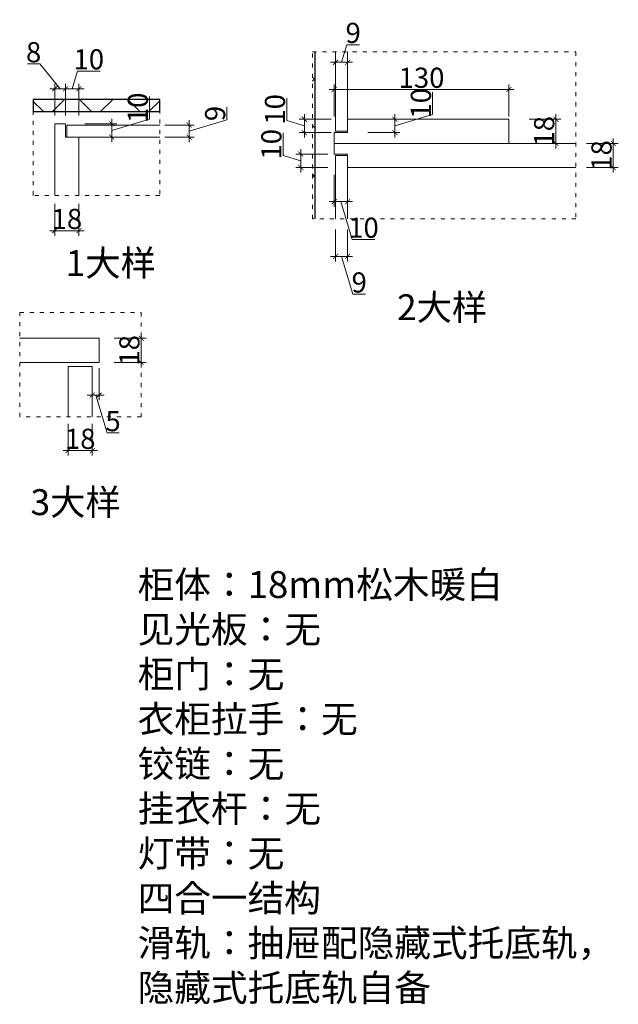
# Model space of a CAD drawing. Units: millimetres. Extents: x 317857 to 325638, y -127125 to -122085.
# Drawn here: x 323856 to 325638, y -125225 to -122294 of the extents above; entities that cross this region are included whole.
import ezdxf

# ---------------------------------------------------------------- set-up
doc = ezdxf.new("R2010")
doc.units = ezdxf.units.MM
doc.header["$PDMODE"] = 35
doc.linetypes.add('ACAD_ISO03W100', pattern=[30, 12, -18])
for name, color, linetype, lineweight in [('11轮廓线', 7, 'Continuous', 15), ('12虚线', 54, 'ACAD_ISO03W100', 5), ('22填充', 153, 'Continuous', 9), ('4轮廓线', 254, 'Continuous', 15), ('55蓝线', 5, 'Continuous', 30), ('66标注', 130, 'Continuous', 9), ('文字', 7, 'Continuous', 9)]:
    doc.layers.add(name, color=color, linetype=linetype, lineweight=lineweight)
doc.styles.add('1.0-55宋体', font='txt', dxfattribs={"height": 55})
doc.styles.add('宋体', font='txt', dxfattribs={"height": 48})
doc.styles.add('标注文字', font='txt', dxfattribs={"width": 0.8})
doc.dimstyles.new('4倍1.5 标注', dxfattribs={"dimtxt": 60, "dimasz": 15, "dimexe": 15, "dimexo": 15, "dimgap": 5, "dimtad": 3, "dimdec": 0, "dimlfac": 0.25, "dimdsep": 46, "dimtxsty": '标注文字', "dimblk": 'ARCHTICK', "dimcen": 30, "dimdle": 15, "dimclrd": 4, "dimclre": 4, "dimclrt": 7, "dimadec": 1, "dimazin": 0, "dimtfac": 1, "dimtdec": 0, "dimtmove": 1, "dimatfit": 3, "dimldrblk": 'DOT', "dimfxl": 80, "dimfxlon": 1, "dimtolj": 1, "dimtzin": 0, "dimlwd": 5, "dimlwe": 5, "dimarcsym": 0})

# ---------------------------------------------------------------- blocks, each defined once
blk = doc.blocks.new('_ArchTick')
at = {"color": 0, "linetype": 'ByBlock', "const_width": 0.15}
blk.add_lwpolyline([(-0.5, -0.5), (0.5, 0.5)], dxfattribs=at)
blk = doc.blocks.new('*D80')
at = {"layer": '66标注', "color": 4, "lineweight": 5, "transparency": 16777216}
for p, q in [((325623, -122647.4), (325623, -122749.4)), ((325543, -122662.4), (325638, -122662.4)), ((325543, -122734.4), (325638, -122734.4))]:
    blk.add_line(p, q, dxfattribs=at)
at = {"layer": 'DEFPOINTS', "color": 0, "transparency": 16777216}
for p in [(325312.3, -122662.4), (325312.3, -122734.4), (325623, -122734.4)]:
    blk.add_point(p, dxfattribs=at)
at = {"layer": '66标注', "color": 4, "lineweight": 5, "transparency": 16777216, "xscale": 15, "yscale": 15, "zscale": 15}
for p, rotation in [((325623, -122662.4), 90), ((325623, -122734.4), 270)]:
    blk.add_blockref('_ArchTick', p, dxfattribs=dict(at, rotation=rotation))
at = {"layer": '66标注', "color": 7, "transparency": 16777216, "insert": (325588, -122698.4), "char_height": 60, "attachment_point": 5, "rotation": 90, "style": '标注文字'}
blk.add_mtext('\\A1;18', dxfattribs=at)
blk = doc.blocks.new('_Dot')
at = {"color": 0, "linetype": 'ByBlock', "lineweight": -2}
blk.add_line((-0.5, 0), (-1, 0), dxfattribs=at)
at = {"color": 0, "linetype": 'ByBlock', "const_width": 0.5}
blk.add_lwpolyline([(-0.25, 0, 1), (0.25, 0, 1)], format="xyb", close=True, dxfattribs=at)
blk = doc.blocks.new('*D81')
at = {"layer": '66标注', "color": 4, "lineweight": 5, "transparency": 16777216}
for p, q in [((325372.3, -122590.4), (325467.3, -122590.4)), ((325452.3, -122677.4), (325452.3, -122575.4)), ((325372.3, -122662.4), (325467.3, -122662.4))]:
    blk.add_line(p, q, dxfattribs=at)
at = {"layer": 'DEFPOINTS', "color": 0, "transparency": 16777216}
for p in [(325312.3, -122590.4), (325452.3, -122590.4), (325312.3, -122662.4)]:
    blk.add_point(p, dxfattribs=at)
at = {"layer": '66标注', "color": 4, "lineweight": 5, "transparency": 16777216, "xscale": 15, "yscale": 15, "zscale": 15}
for p, rotation in [((325452.3, -122590.4), 90), ((325452.3, -122662.4), 270)]:
    blk.add_blockref('_ArchTick', p, dxfattribs=dict(at, rotation=rotation))
at = {"layer": '66标注', "color": 7, "transparency": 16777216, "insert": (325417.3, -122626.4), "char_height": 60, "attachment_point": 5, "rotation": 90, "style": '标注文字'}
blk.add_mtext('\\A1;18', dxfattribs=at)
blk = doc.blocks.new('*D82')
at = {"layer": '66标注', "color": 4, "lineweight": 5, "transparency": 16777216}
for p, q in [((324814.3, -122421.1), (324830, -122368.6)), ((324830, -122368.6), (324867.5, -122368.6)), ((324796.3, -122501.1), (324796.3, -122406.1)), ((324832.3, -122501.1), (324832.3, -122406.1)), ((324847.3, -122421.1), (324781.3, -122421.1))]:
    blk.add_line(p, q, dxfattribs=at)
at = {"layer": 'DEFPOINTS', "color": 0, "transparency": 16777216}
for p in [(324796.3, -122421.1), (324796.3, -122590.4), (324832.3, -122590.4)]:
    blk.add_point(p, dxfattribs=at)
at = {"layer": '66标注', "color": 4, "lineweight": 5, "transparency": 16777216, "xscale": 15, "yscale": 15, "zscale": 15, "rotation": 180}
blk.add_blockref('_ArchTick', (324796.3, -122421.1), dxfattribs=at)
at = {"layer": '66标注', "color": 4, "lineweight": 5, "transparency": 16777216, "xscale": 15, "yscale": 15, "zscale": 15}
blk.add_blockref('_ArchTick', (324832.3, -122421.1), dxfattribs=at)
at = {"layer": '66标注', "color": 7, "transparency": 16777216, "insert": (324848.8, -122333.6), "char_height": 60, "attachment_point": 5, "style": '标注文字'}
blk.add_mtext('\\A1;9', dxfattribs=at)
blk = doc.blocks.new('*D83')
at = {"layer": '66标注', "color": 4, "lineweight": 5, "transparency": 16777216}
for p, q in [((325085.4, -122576.6), (325085.4, -122509.5)), ((324892.9, -122590.4), (324987.9, -122590.4)), ((324972.9, -122575.4), (324972.9, -122645.4)), ((324972.9, -122610.4), (325085.4, -122576.6)), ((324892.9, -122630.4), (324987.9, -122630.4))]:
    blk.add_line(p, q, dxfattribs=at)
at = {"layer": 'DEFPOINTS', "color": 0, "transparency": 16777216}
for p in [(324832.3, -122590.4), (324832.3, -122630.4), (324972.9, -122630.4)]:
    blk.add_point(p, dxfattribs=at)
at = {"layer": '66标注', "color": 4, "lineweight": 5, "transparency": 16777216, "xscale": 15, "yscale": 15, "zscale": 15}
for p, rotation in [((324972.9, -122590.4), 90), ((324972.9, -122630.4), 270)]:
    blk.add_blockref('_ArchTick', p, dxfattribs=dict(at, rotation=rotation))
at = {"layer": '66标注', "color": 7, "transparency": 16777216, "insert": (325050.4, -122543.1), "char_height": 60, "attachment_point": 5, "rotation": 90, "style": '标注文字'}
blk.add_mtext('\\A1;10', dxfattribs=at)
blk = doc.blocks.new('*D84')
at = {"layer": '66标注', "color": 4, "lineweight": 5, "transparency": 16777216}
for p, q in [((324792.3, -122755.9), (324792.3, -122850.9)), ((324832.3, -122755.9), (324832.3, -122850.9)), ((324847.3, -122835.9), (324777.3, -122835.9)), ((324812.3, -122835.9), (324846, -122948.4)), ((324846, -122948.4), (324913.1, -122948.4))]:
    blk.add_line(p, q, dxfattribs=at)
at = {"layer": 'DEFPOINTS', "color": 0, "transparency": 16777216}
for p in [(324792.3, -122694.4), (324832.3, -122694.4), (324792.3, -122835.9)]:
    blk.add_point(p, dxfattribs=at)
at = {"layer": '66标注', "color": 4, "lineweight": 5, "transparency": 16777216, "xscale": 15, "yscale": 15, "zscale": 15, "rotation": 180}
blk.add_blockref('_ArchTick', (324792.3, -122835.9), dxfattribs=at)
at = {"layer": '66标注', "color": 4, "lineweight": 5, "transparency": 16777216, "xscale": 15, "yscale": 15, "zscale": 15}
blk.add_blockref('_ArchTick', (324832.3, -122835.9), dxfattribs=at)
at = {"layer": '66标注', "color": 7, "transparency": 16777216, "insert": (324879.6, -122913.4), "char_height": 60, "attachment_point": 5, "style": '标注文字'}
blk.add_mtext('\\A1;10', dxfattribs=at)
blk = doc.blocks.new('*D85')
at = {"layer": '66标注', "color": 4, "lineweight": 5, "transparency": 16777216}
for p, q in [((324796.3, -122918.9), (324796.3, -123013.9)), ((324832.3, -122918.9), (324832.3, -123013.9)), ((324847.3, -122998.9), (324781.3, -122998.9)), ((324814.3, -122998.9), (324848, -123111.4)), ((324848, -123111.4), (324885.5, -123111.4))]:
    blk.add_line(p, q, dxfattribs=at)
at = {"layer": 'DEFPOINTS', "color": 0, "transparency": 16777216}
for p in [(324796.3, -122734.4), (324832.3, -122734.4), (324796.3, -122998.9)]:
    blk.add_point(p, dxfattribs=at)
at = {"layer": '66标注', "color": 4, "lineweight": 5, "transparency": 16777216, "xscale": 15, "yscale": 15, "zscale": 15, "rotation": 180}
blk.add_blockref('_ArchTick', (324796.3, -122998.9), dxfattribs=at)
at = {"layer": '66标注', "color": 4, "lineweight": 5, "transparency": 16777216, "xscale": 15, "yscale": 15, "zscale": 15}
blk.add_blockref('_ArchTick', (324832.3, -122998.9), dxfattribs=at)
at = {"layer": '66标注', "color": 7, "transparency": 16777216, "insert": (324866.8, -123076.4), "char_height": 60, "attachment_point": 5, "style": '标注文字'}
blk.add_mtext('\\A1;9', dxfattribs=at)
blk = doc.blocks.new('*D14')
at = {"layer": '66标注', "color": 4, "lineweight": 5, "transparency": 16777216}
for p, q in [((324640.4, -122698.6), (324640.4, -122631.5)), ((324692.9, -122714.4), (324640.4, -122698.6)), ((324772.9, -122694.4), (324677.9, -122694.4)), ((324692.9, -122749.4), (324692.9, -122679.4)), ((324772.9, -122734.4), (324677.9, -122734.4))]:
    blk.add_line(p, q, dxfattribs=at)
at = {"layer": 'DEFPOINTS', "color": 0, "transparency": 16777216}
for p in [(324692.9, -122694.4), (324832.3, -122694.4), (324832.3, -122734.4)]:
    blk.add_point(p, dxfattribs=at)
at = {"layer": '66标注', "color": 4, "lineweight": 5, "transparency": 16777216, "xscale": 15, "yscale": 15, "zscale": 15}
for p, rotation in [((324692.9, -122694.4), 90), ((324692.9, -122734.4), 270)]:
    blk.add_blockref('_ArchTick', p, dxfattribs=dict(at, rotation=rotation))
at = {"layer": '66标注', "color": 7, "transparency": 16777216, "insert": (324605.4, -122665.1), "char_height": 60, "attachment_point": 5, "rotation": 90, "style": '标注文字'}
blk.add_mtext('\\A1;10', dxfattribs=at)
blk = doc.blocks.new('*D15')
at = {"layer": '66标注', "color": 4, "lineweight": 5, "transparency": 16777216}
for p, q in [((324651, -122594.6), (324651, -122527.5)), ((324783.5, -122590.4), (324688.5, -122590.4)), ((324703.5, -122575.4), (324703.5, -122645.4)), ((324703.5, -122610.4), (324651, -122594.6)), ((324783.5, -122630.4), (324688.5, -122630.4))]:
    blk.add_line(p, q, dxfattribs=at)
at = {"layer": 'DEFPOINTS', "color": 0, "transparency": 16777216}
for p in [(324832.3, -122590.4), (324703.5, -122630.4), (324832.3, -122630.4)]:
    blk.add_point(p, dxfattribs=at)
at = {"layer": '66标注', "color": 4, "lineweight": 5, "transparency": 16777216, "xscale": 15, "yscale": 15, "zscale": 15}
for p, rotation in [((324703.5, -122590.4), 90), ((324703.5, -122630.4), 270)]:
    blk.add_blockref('_ArchTick', p, dxfattribs=dict(at, rotation=rotation))
at = {"layer": '66标注', "color": 7, "transparency": 16777216, "insert": (324616, -122561.1), "char_height": 60, "attachment_point": 5, "rotation": 90, "style": '标注文字'}
blk.add_mtext('\\A1;10', dxfattribs=at)
blk = doc.blocks.new('*D86')
at = {"layer": '66标注', "color": 4, "lineweight": 5, "transparency": 16777216}
for p, q in [((325327.3, -122502.1), (324777.3, -122502.1)), ((324792.3, -122582.1), (324792.3, -122487.1)), ((325312.3, -122582.1), (325312.3, -122487.1))]:
    blk.add_line(p, q, dxfattribs=at)
at = {"layer": 'DEFPOINTS', "color": 0, "transparency": 16777216}
for p in [(324792.3, -122502.1), (324792.3, -122646.4), (325312.3, -122626.4)]:
    blk.add_point(p, dxfattribs=at)
at = {"layer": '66标注', "color": 4, "lineweight": 5, "transparency": 16777216, "xscale": 15, "yscale": 15, "zscale": 15, "rotation": 180}
blk.add_blockref('_ArchTick', (324792.3, -122502.1), dxfattribs=at)
at = {"layer": '66标注', "color": 4, "lineweight": 5, "transparency": 16777216, "xscale": 15, "yscale": 15, "zscale": 15}
blk.add_blockref('_ArchTick', (325312.3, -122502.1), dxfattribs=at)
at = {"layer": '66标注', "color": 7, "transparency": 16777216, "insert": (325052.3, -122467.1), "char_height": 60, "attachment_point": 5, "style": '标注文字'}
blk.add_mtext('\\A1;130', dxfattribs=at)
blk = doc.blocks.new('*D87')
at = {"layer": '66标注', "color": 4, "lineweight": 5, "transparency": 16777216}
for p, q in [((324217.8, -123329.4), (324217.8, -123227.4)), ((324137.8, -123242.4), (324232.8, -123242.4)), ((324137.8, -123314.4), (324232.8, -123314.4))]:
    blk.add_line(p, q, dxfattribs=at)
at = {"layer": 'DEFPOINTS', "color": 0, "transparency": 16777216}
for p in [(323856.2, -123242.4), (324217.8, -123242.4), (323856.2, -123314.4)]:
    blk.add_point(p, dxfattribs=at)
at = {"layer": '66标注', "color": 4, "lineweight": 5, "transparency": 16777216, "xscale": 15, "yscale": 15, "zscale": 15}
for p, rotation in [((324217.8, -123242.4), 90), ((324217.8, -123314.4), 270)]:
    blk.add_blockref('_ArchTick', p, dxfattribs=dict(at, rotation=rotation))
at = {"layer": '66标注', "color": 7, "transparency": 16777216, "insert": (324182.8, -123278.4), "char_height": 60, "attachment_point": 5, "rotation": 90, "style": '标注文字'}
blk.add_mtext('\\A1;18', dxfattribs=at)
blk = doc.blocks.new('*D88')
at = {"layer": '66标注', "color": 4, "lineweight": 5, "transparency": 16777216}
for p, q in [((324000.4, -123496.8), (324000.4, -123591.8)), ((324072.4, -123496.8), (324072.4, -123591.8)), ((324087.4, -123576.8), (323985.4, -123576.8))]:
    blk.add_line(p, q, dxfattribs=at)
at = {"layer": 'DEFPOINTS', "color": 0, "transparency": 16777216}
for p in [(324000.4, -123326.4), (324072.4, -123326.4), (324000.4, -123576.8)]:
    blk.add_point(p, dxfattribs=at)
at = {"layer": '66标注', "color": 4, "lineweight": 5, "transparency": 16777216, "xscale": 15, "yscale": 15, "zscale": 15, "rotation": 180}
blk.add_blockref('_ArchTick', (324000.4, -123576.8), dxfattribs=at)
at = {"layer": '66标注', "color": 4, "lineweight": 5, "transparency": 16777216, "xscale": 15, "yscale": 15, "zscale": 15}
blk.add_blockref('_ArchTick', (324072.4, -123576.8), dxfattribs=at)
at = {"layer": '66标注', "color": 7, "transparency": 16777216, "insert": (324036.4, -123541.8), "char_height": 60, "attachment_point": 5, "style": '标注文字'}
blk.add_mtext('\\A1;18', dxfattribs=at)
blk = doc.blocks.new('*D89')
at = {"layer": '66标注', "color": 4, "lineweight": 5, "transparency": 16777216}
for p, q in [((324072.4, -123341.4), (324072.4, -123426.7)), ((324092.4, -123331.7), (324092.4, -123426.7)), ((324107.4, -123411.7), (324057.4, -123411.7)), ((324082.4, -123411.7), (324116.2, -123524.2)), ((324116.2, -123524.2), (324152, -123524.2))]:
    blk.add_line(p, q, dxfattribs=at)
at = {"layer": 'DEFPOINTS', "color": 0, "transparency": 16777216}
for p in [(324092.4, -123314.4), (324072.4, -123326.4), (324072.4, -123411.7)]:
    blk.add_point(p, dxfattribs=at)
at = {"layer": '66标注', "color": 4, "lineweight": 5, "transparency": 16777216, "xscale": 15, "yscale": 15, "zscale": 15, "rotation": 180}
blk.add_blockref('_ArchTick', (324072.4, -123411.7), dxfattribs=at)
at = {"layer": '66标注', "color": 4, "lineweight": 5, "transparency": 16777216, "xscale": 15, "yscale": 15, "zscale": 15}
blk.add_blockref('_ArchTick', (324092.4, -123411.7), dxfattribs=at)
at = {"layer": '66标注', "color": 7, "transparency": 16777216, "insert": (324134.1, -123489.2), "char_height": 60, "attachment_point": 5, "style": '标注文字'}
blk.add_mtext('\\A1;5', dxfattribs=at)
blk = doc.blocks.new('*D90')
at = {"layer": '66标注', "color": 4, "lineweight": 5, "transparency": 16777216}
for p, q in [((324242.7, -122590.3), (324242.7, -122523.2)), ((324130.2, -122659), (324130.2, -122589)), ((324130.2, -122624), (324242.7, -122590.3)), ((324050.2, -122604), (324145.2, -122604)), ((324050.2, -122644), (324145.2, -122644))]:
    blk.add_line(p, q, dxfattribs=at)
at = {"layer": 'DEFPOINTS', "color": 0, "transparency": 16777216}
for p in [(323992.7, -122604), (324130.2, -122604), (323996.7, -122644)]:
    blk.add_point(p, dxfattribs=at)
at = {"layer": '66标注', "color": 4, "lineweight": 5, "transparency": 16777216, "xscale": 15, "yscale": 15, "zscale": 15}
for p, rotation in [((324130.2, -122604), 90), ((324130.2, -122644), 270)]:
    blk.add_blockref('_ArchTick', p, dxfattribs=dict(at, rotation=rotation))
at = {"layer": '66标注', "color": 7, "transparency": 16777216, "insert": (324207.7, -122556.7), "char_height": 60, "attachment_point": 5, "rotation": 90, "style": '标注文字'}
blk.add_mtext('\\A1;10', dxfattribs=at)
blk = doc.blocks.new('*D91')
at = {"layer": '66标注', "color": 4, "lineweight": 5, "transparency": 16777216}
for p, q in [((324012.7, -122499.7), (324028.5, -122447.2)), ((324028.5, -122447.2), (324095.5, -122447.2)), ((324047.7, -122499.7), (323977.7, -122499.7)), ((323992.7, -122579.7), (323992.7, -122484.7)), ((324032.7, -122579.7), (324032.7, -122484.7))]:
    blk.add_line(p, q, dxfattribs=at)
at = {"layer": 'DEFPOINTS', "color": 0, "transparency": 16777216}
for p in [(323992.7, -122499.7), (323992.7, -122644), (324032.7, -122644)]:
    blk.add_point(p, dxfattribs=at)
at = {"layer": '66标注', "color": 4, "lineweight": 5, "transparency": 16777216, "xscale": 15, "yscale": 15, "zscale": 15, "rotation": 180}
blk.add_blockref('_ArchTick', (323992.7, -122499.7), dxfattribs=at)
at = {"layer": '66标注', "color": 4, "lineweight": 5, "transparency": 16777216, "xscale": 15, "yscale": 15, "zscale": 15}
blk.add_blockref('_ArchTick', (324032.7, -122499.7), dxfattribs=at)
at = {"layer": '66标注', "color": 7, "transparency": 16777216, "insert": (324062, -122412.2), "char_height": 60, "attachment_point": 5, "style": '标注文字'}
blk.add_mtext('\\A1;10', dxfattribs=at)
blk = doc.blocks.new('*D92')
at = {"layer": '66标注', "color": 4, "lineweight": 5, "transparency": 16777216}
for p, q in [((324473, -122592.3), (324473, -122554.8)), ((324287.9, -122608), (324375.5, -122608)), ((324360.5, -122626), (324473, -122592.3)), ((324360.5, -122659), (324360.5, -122593)), ((324287.9, -122644), (324375.5, -122644))]:
    blk.add_line(p, q, dxfattribs=at)
at = {"layer": 'DEFPOINTS', "color": 0, "transparency": 16777216}
for p in [(324272.9, -122608), (324360.5, -122608), (324272.9, -122644)]:
    blk.add_point(p, dxfattribs=at)
at = {"layer": '66标注', "color": 4, "lineweight": 5, "transparency": 16777216, "xscale": 15, "yscale": 15, "zscale": 15}
for p, rotation in [((324360.5, -122608), 90), ((324360.5, -122644), 270)]:
    blk.add_blockref('_ArchTick', p, dxfattribs=dict(at, rotation=rotation))
at = {"layer": '66标注', "color": 7, "transparency": 16777216, "insert": (324438, -122573.5), "char_height": 60, "attachment_point": 5, "rotation": 90, "style": '标注文字'}
blk.add_mtext('\\A1;9', dxfattribs=at)
blk = doc.blocks.new('*D93')
at = {"layer": '66标注', "color": 4, "lineweight": 5, "transparency": 16777216}
for p, q in [((323916.2, -122426.1), (323879, -122426.1)), ((323976.7, -122499.7), (323916.2, -122426.1)), ((324007.7, -122499.7), (323945.7, -122499.7)), ((323960.7, -122579.7), (323960.7, -122484.7)), ((323992.7, -122579.7), (323992.7, -122484.7))]:
    blk.add_line(p, q, dxfattribs=at)
at = {"layer": 'DEFPOINTS', "color": 0, "transparency": 16777216}
for p in [(323960.7, -122499.7), (323960.7, -122604), (323992.7, -122609.9)]:
    blk.add_point(p, dxfattribs=at)
at = {"layer": '66标注', "color": 4, "lineweight": 5, "transparency": 16777216, "xscale": 15, "yscale": 15, "zscale": 15, "rotation": 180}
blk.add_blockref('_ArchTick', (323960.7, -122499.7), dxfattribs=at)
at = {"layer": '66标注', "color": 4, "lineweight": 5, "transparency": 16777216, "xscale": 15, "yscale": 15, "zscale": 15}
blk.add_blockref('_ArchTick', (323992.7, -122499.7), dxfattribs=at)
at = {"layer": '66标注', "color": 7, "transparency": 16777216, "insert": (323897.6, -122391.1), "char_height": 60, "attachment_point": 5, "style": '标注文字'}
blk.add_mtext('\\A1;8', dxfattribs=at)
blk = doc.blocks.new('*D94')
at = {"layer": '66标注', "color": 4, "lineweight": 5, "transparency": 16777216}
for p, q in [((323960.7, -122842.3), (323960.7, -122937.3)), ((324032.7, -122842.3), (324032.7, -122937.3)), ((324047.7, -122922.3), (323945.7, -122922.3))]:
    blk.add_line(p, q, dxfattribs=at)
at = {"layer": 'DEFPOINTS', "color": 0, "transparency": 16777216}
for p in [(323960.7, -122644), (324032.7, -122644), (323960.7, -122922.3)]:
    blk.add_point(p, dxfattribs=at)
at = {"layer": '66标注', "color": 4, "lineweight": 5, "transparency": 16777216, "xscale": 15, "yscale": 15, "zscale": 15, "rotation": 180}
blk.add_blockref('_ArchTick', (323960.7, -122922.3), dxfattribs=at)
at = {"layer": '66标注', "color": 4, "lineweight": 5, "transparency": 16777216, "xscale": 15, "yscale": 15, "zscale": 15}
blk.add_blockref('_ArchTick', (324032.7, -122922.3), dxfattribs=at)
at = {"layer": '66标注', "color": 7, "transparency": 16777216, "insert": (323996.7, -122887.3), "char_height": 60, "attachment_point": 5, "style": '标注文字'}
blk.add_mtext('\\A1;18', dxfattribs=at)

msp = doc.modelspace()

# ---------------------------------------------------------------- hatches: boundary and pattern name
at = {"layer": '22填充'}
h = msp.add_hatch(dxfattribs=at)
h.set_pattern_fill('AR-HBONE', color=256, angle=90)
h.set_pattern_definition([(135, (-311356.56, -35111.49), (-143.684098, 9e-15), [304.8, -101.6]), (225, (-311428.41, -35039.65), (-143.684098, 2e-14), [304.8, -101.6])])
h.paths.add_polyline_path([(324727.3, -122390.2), (324735.3, -122390.2), (324735.3, -122887), (324727.3, -122887)])
h = msp.add_hatch(dxfattribs=at)
h.set_pattern_fill('AR-HBONE', color=256, angle=90)
h.set_pattern_definition([(135, (-309563.25, -39962.82), (-143.684098, 9e-15), [304.8, -101.6]), (225, (-309635.09, -39890.98), (-143.684098, 2e-14), [304.8, -101.6])])
h.paths.add_polyline_path([(323896.6, -122531.7), (323896.6, -122567.7), (324272.9, -122567.7), (324272.9, -122531.7)])

# ---------------------------------------------------------------- linework, layer by layer
at = {"layer": '11轮廓线'}
for p, q in [((323856.2, -123242.4), (324092.4, -123242.4)), ((324092.4, -123242.4), (324092.4, -123314.4)), ((323856.2, -123314.4), (324092.4, -123314.4)), ((324000.4, -123326.4), (324072.4, -123326.4)), ((324000.4, -123326.4), (324000.4, -123476.2)), ((324072.4, -123326.4), (324072.4, -123476.2))]:
    msp.add_line(p, q, dxfattribs=at)
at = {"layer": '12虚线'}
for points in [[(324727.3, -122390.2), (325511.7, -122390.2), (325511.7, -122887), (324727.3, -122887)], [(323896.6, -122531.7), (324272.9, -122531.7), (324272.9, -122817.1), (323896.6, -122817.1)], [(323856.2, -123165.6), (324217.8, -123165.6), (324217.8, -123476.2), (323856.2, -123476.2)]]:
    msp.add_lwpolyline(points, close=True, dxfattribs=at)
at = {"layer": '4轮廓线'}
msp.add_line((324832.3, -122662.4), (324796.3, -122662.4), dxfattribs=at)
msp.add_line((324832.3, -122662.4), (324796.3, -122662.4), dxfattribs=at)
for points in [[(324796.3, -122390.2), (324796.3, -122626.4), (324832.3, -122626.4), (324832.3, -122390.2)], [(324832.3, -122590.4), (325312.3, -122590.4), (325312.3, -122662.4), (324792.3, -122662.4), (324792.3, -122630.4)], [(324792.3, -122630.4), (324832.3, -122630.4), (324832.3, -122590.4)], [(323960.7, -122817.1), (323960.7, -122604), (323992.7, -122604)], [(323992.7, -122604), (323992.7, -122644), (324032.7, -122644)], [(324272.9, -122644), (323996.7, -122644), (323996.7, -122608), (324272.9, -122608)], [(324032.7, -122644), (324032.7, -122817.1)], [(325511.7, -122662.4), (324792.3, -122662.4), (324792.3, -122694.4)], [(324792.3, -122694.4), (324832.3, -122694.4), (324832.3, -122734.4)], [(324832.3, -122887), (324832.3, -122698.4), (324796.3, -122698.4), (324796.3, -122887)], [(324832.3, -122734.4), (325511.7, -122734.4)]]:
    msp.add_lwpolyline(points, dxfattribs=at)
at = {"layer": '55蓝线'}
for points in [[(324735.3, -122887), (324735.3, -122887), (324735.3, -122390.2)], [(323896.6, -122531.7), (323896.6, -122567.7), (324272.9, -122567.7), (324272.9, -122531.7), (323896.6, -122531.7)]]:
    msp.add_lwpolyline(points, dxfattribs=at)

# ---------------------------------------------------------------- texts
at = {"layer": '11轮廓线', "insert": (324207.2, -123935.5), "char_height": 80, "width": 3064.514, "attachment_point": 1, "style": '宋体'}
msp.add_mtext('柜体：18mm松木暖白\\P见光板：无\\P柜门：无\\P衣柜拉手：无{\\C7;\\P}铰链：无\\P挂衣杆：无\\P灯带：无\\P四合一结构\\P滑轨：抽屉配隐藏式托底轨，\\P隐藏式托底轨自备', dxfattribs=at)
at = {"layer": '文字', "char_height": 77, "attachment_point": 1, "style": '1.0-55宋体'}
for s, insert in [('1大样', (323993.1, -122980.1)), ('2大样', (324979.3, -123111.6)), ('3大样', (323888.5, -123691.8))]:
    msp.add_mtext_dynamic_manual_height_columns(s, width=860.949, gutter_width=300, heights=[0], dxfattribs=dict(at, insert=insert))

# ---------------------------------------------------------------- dimensions: what is measured, and where the dimension line sits
at = {"layer": '66标注'}
for base, p1, p2, picture, middle in [((324796.3, -122421.1), (324832.3, -122590.4), (324796.3, -122590.4), '*D82', (324835, -122333.6)), ((323992.7, -122499.7), (324032.7, -122644), (323992.7, -122644), '*D91', (324033.5, -122412.2)), ((324792.3, -122502.1), (325312.3, -122626.4), (324792.3, -122646.4), '*D86', (325052.3, -122467.1)), ((323960.7, -122922.3), (324032.7, -122644), (323960.7, -122644), '*D94', (323996.7, -122887.3)), ((324792.3, -122835.9), (324832.3, -122694.4), (324792.3, -122694.4), '*D84', (324851, -122913.4)), ((324796.3, -122998.9), (324832.3, -122734.4), (324796.3, -122734.4), '*D85', (324853, -123076.4)), ((324072.4, -123411.7), (324092.4, -123314.4), (324072.4, -123326.4), '*D89', (324121.2, -123489.2)), ((324000.4, -123576.8), (324072.4, -123326.4), (324000.4, -123326.4), '*D88', (324036.4, -123541.8))]:
    dim = msp.add_linear_dim(base=base, p1=p1, p2=p2, dimstyle='4倍1.5 标注', dxfattribs=at)
    dim.commit()
    dim.dimension.update_dxf_attribs({"geometry": picture, "text_midpoint": middle})
dim = msp.add_linear_dim(base=(323960.7, -122499.7), p1=(323992.7, -122609.9), p2=(323960.7, -122604), dimstyle='4倍1.5 标注', dxfattribs=at)
dim.commit()
dim.dimension.update_dxf_attribs({"geometry": '*D93', "text_midpoint": (323911.2, -122426.1), "dimtype": 128})
for base, p1, p2, picture, middle in [((324972.9, -122630.4), (324832.3, -122590.4), (324832.3, -122630.4), '*D83', (325050.4, -122571.6)), ((324130.2, -122604), (323996.7, -122644), (323992.7, -122604), '*D90', (324207.7, -122585.3)), ((324703.5, -122630.4), (324832.3, -122590.4), (324832.3, -122630.4), '*D15', (324616, -122589.6)), ((324360.5, -122608), (324272.9, -122644), (324272.9, -122608), '*D92', (324438, -122587.3)), ((325452.3, -122590.4), (325312.3, -122662.4), (325312.3, -122590.4), '*D81', (325417.3, -122626.4)), ((324692.9, -122694.4), (324832.3, -122734.4), (324832.3, -122694.4), '*D14', (324605.4, -122693.6)), ((325623, -122734.4), (325312.3, -122662.4), (325312.3, -122734.4), '*D80', (325588, -122698.4)), ((324217.8, -123242.4), (323856.2, -123314.4), (323856.2, -123242.4), '*D87', (324182.8, -123278.4))]:
    dim = msp.add_linear_dim(base=base, p1=p1, p2=p2, angle=90, dimstyle='4倍1.5 标注', dxfattribs=at)
    dim.commit()
    dim.dimension.update_dxf_attribs({"geometry": picture, "text_midpoint": middle})

doc.saveas('drawing.dxf')
